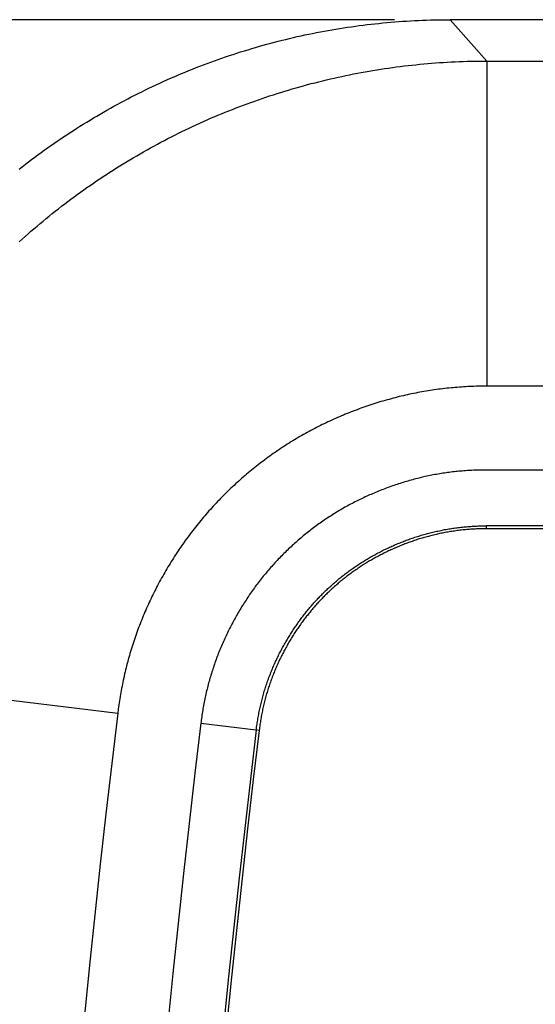
# Model space of a CAD drawing. Units: millimetres. Extents: x 0 to 841, y 0 to 594.
# Drawn here: x 59 to 68, y 233 to 251 of the extents above; entities that cross this region are included whole.
import ezdxf

# ---------------------------------------------------------------- set-up
doc = ezdxf.new("R2010")
doc.units = ezdxf.units.MM
doc.layers.add('LAYER_1', color=179, linetype='Continuous')
doc.layers.add('SLD-0', color=179, linetype='Continuous')

msp = doc.modelspace()

# ---------------------------------------------------------------- linework, layer by layer
at = {"layer": 'LAYER_1'}
msp.add_line((65.632, 250.848), (41.358, 250.848), dxfattribs=at)
at = {"layer": 'SLD-0'}
for p, q in [((66.062, 250.835), (66.134, 250.838)), ((66.134, 250.838), (66.205, 250.84)), ((66.205, 250.84), (66.276, 250.843)), ((66.276, 250.843), (66.347, 250.845)), ((66.347, 250.845), (66.418, 250.846)), ((66.418, 250.846), (66.489, 250.847)), ((66.489, 250.847), (66.561, 250.848)), ((66.561, 250.848), (66.632, 250.848)), ((66.632, 250.848), (67.057, 250.367)), ((152.484, 250.848), (66.632, 250.848)), ((64.443, 250.655), (64.512, 250.667)), ((64.512, 250.667), (64.582, 250.679)), ((64.582, 250.679), (64.651, 250.69)), ((64.651, 250.69), (64.721, 250.701)), ((64.721, 250.701), (64.791, 250.712)), ((64.791, 250.712), (64.861, 250.722)), ((64.861, 250.722), (64.931, 250.732)), ((64.931, 250.732), (65.001, 250.741)), ((65.001, 250.741), (65.072, 250.75)), ((65.072, 250.75), (65.142, 250.759)), ((65.142, 250.759), (65.212, 250.767)), ((65.212, 250.767), (65.283, 250.775)), ((65.283, 250.775), (65.354, 250.782)), ((65.354, 250.782), (65.424, 250.789)), ((65.424, 250.789), (65.495, 250.796)), ((65.495, 250.796), (65.566, 250.802)), ((65.566, 250.802), (65.637, 250.808)), ((65.637, 250.808), (65.707, 250.813)), ((65.707, 250.813), (65.778, 250.819)), ((65.778, 250.819), (65.849, 250.823)), ((65.849, 250.823), (65.92, 250.827)), ((65.92, 250.827), (65.991, 250.831)), ((65.991, 250.831), (66.062, 250.835)), ((63.618, 250.479), (63.686, 250.496)), ((63.686, 250.496), (63.754, 250.512)), ((63.754, 250.512), (63.823, 250.528)), ((63.823, 250.528), (63.891, 250.544)), ((63.891, 250.544), (63.96, 250.559)), ((63.96, 250.559), (64.028, 250.574)), ((64.028, 250.574), (64.097, 250.588)), ((64.097, 250.588), (64.166, 250.602)), ((64.166, 250.602), (64.235, 250.616)), ((64.235, 250.616), (64.304, 250.629)), ((64.304, 250.629), (64.373, 250.642)), ((64.373, 250.642), (64.443, 250.655)), ((62.942, 250.291), (63.009, 250.311)), ((63.009, 250.311), (63.076, 250.332)), ((63.076, 250.332), (63.143, 250.351)), ((63.143, 250.351), (63.211, 250.371)), ((63.211, 250.371), (63.278, 250.39)), ((63.278, 250.39), (63.346, 250.408)), ((63.346, 250.408), (63.414, 250.427)), ((63.414, 250.427), (63.482, 250.445)), ((63.482, 250.445), (63.55, 250.462)), ((63.55, 250.462), (63.618, 250.479)), ((67.057, 250.367), (67.286, 250.108)), ((62.408, 250.113), (62.474, 250.136)), ((62.474, 250.136), (62.541, 250.159)), ((62.541, 250.159), (62.607, 250.182)), ((62.607, 250.182), (62.674, 250.205)), ((62.674, 250.205), (62.741, 250.227)), ((62.741, 250.227), (62.808, 250.249)), ((62.808, 250.249), (62.875, 250.27)), ((62.875, 250.27), (62.942, 250.291)), ((61.947, 249.936), (62.012, 249.963)), ((62.012, 249.963), (62.078, 249.989)), ((62.078, 249.989), (62.144, 250.014)), ((62.144, 250.014), (62.21, 250.039)), ((62.21, 250.039), (62.276, 250.064)), ((62.276, 250.064), (62.342, 250.089)), ((62.342, 250.089), (62.408, 250.113)), ((65.316, 249.95), (65.385, 249.961)), ((65.385, 249.961), (65.455, 249.972)), ((65.455, 249.972), (65.525, 249.982)), ((65.525, 249.982), (65.595, 249.992)), ((65.595, 249.992), (65.665, 250.001)), ((65.665, 250.001), (65.735, 250.01)), ((65.735, 250.01), (65.805, 250.019)), ((65.805, 250.019), (65.876, 250.027)), ((65.876, 250.027), (65.946, 250.035)), ((65.946, 250.035), (66.016, 250.042)), ((66.016, 250.042), (66.086, 250.049)), ((66.086, 250.049), (66.157, 250.056)), ((66.157, 250.056), (66.227, 250.062)), ((66.227, 250.062), (66.298, 250.068)), ((66.298, 250.068), (66.368, 250.074)), ((66.368, 250.074), (66.438, 250.079)), ((66.438, 250.079), (66.509, 250.083)), ((66.509, 250.083), (66.579, 250.088)), ((66.579, 250.088), (66.65, 250.092)), ((66.65, 250.092), (66.721, 250.095)), ((66.721, 250.095), (66.791, 250.098)), ((66.791, 250.098), (66.862, 250.101)), ((66.862, 250.101), (66.932, 250.103)), ((66.932, 250.103), (67.003, 250.105)), ((67.003, 250.105), (67.074, 250.106)), ((67.074, 250.106), (67.144, 250.107)), ((67.144, 250.107), (67.286, 250.108)), ((67.286, 250.108), (67.286, 244.286)), ((67.286, 250.108), (151.83, 250.108)), ((61.555, 249.77), (61.62, 249.799)), ((61.62, 249.799), (61.685, 249.827)), ((61.685, 249.827), (61.75, 249.855)), ((61.75, 249.855), (61.816, 249.883)), ((61.816, 249.883), (61.881, 249.91)), ((61.881, 249.91), (61.947, 249.936)), ((64.415, 249.771), (64.484, 249.787)), ((64.484, 249.787), (64.553, 249.803)), ((64.553, 249.803), (64.621, 249.818)), ((64.621, 249.818), (64.691, 249.833)), ((64.691, 249.833), (64.76, 249.848)), ((64.76, 249.848), (64.829, 249.862)), ((64.829, 249.862), (64.898, 249.876)), ((64.898, 249.876), (64.968, 249.889)), ((64.968, 249.889), (65.037, 249.902)), ((65.037, 249.902), (65.107, 249.915)), ((65.107, 249.915), (65.176, 249.927)), ((65.176, 249.927), (65.246, 249.939)), ((65.246, 249.939), (65.316, 249.95)), ((61.169, 249.591), (61.233, 249.621)), ((61.233, 249.621), (61.297, 249.652)), ((61.297, 249.652), (61.361, 249.682)), ((61.361, 249.682), (61.426, 249.712)), ((61.426, 249.712), (61.49, 249.741)), ((61.49, 249.741), (61.555, 249.77)), ((63.732, 249.588), (63.8, 249.608)), ((63.8, 249.608), (63.868, 249.628)), ((63.868, 249.628), (63.936, 249.647)), ((63.936, 249.647), (64.004, 249.666)), ((64.004, 249.666), (64.072, 249.685)), ((64.072, 249.685), (64.141, 249.703)), ((64.141, 249.703), (64.209, 249.72)), ((64.209, 249.72), (64.277, 249.738)), ((64.277, 249.738), (64.346, 249.754)), ((64.346, 249.754), (64.415, 249.771)), ((60.79, 249.398), (60.853, 249.431)), ((60.853, 249.431), (60.915, 249.464)), ((60.915, 249.464), (60.979, 249.496)), ((60.979, 249.496), (61.042, 249.528)), ((61.042, 249.528), (61.105, 249.559)), ((61.105, 249.559), (61.169, 249.591)), ((63.194, 249.415), (63.261, 249.438)), ((63.261, 249.438), (63.328, 249.461)), ((63.328, 249.461), (63.395, 249.483)), ((63.395, 249.483), (63.462, 249.505)), ((63.462, 249.505), (63.53, 249.526)), ((63.53, 249.526), (63.597, 249.547)), ((63.597, 249.547), (63.665, 249.568)), ((63.665, 249.568), (63.732, 249.588)), ((60.481, 249.229), (60.542, 249.263)), ((60.542, 249.263), (60.604, 249.298)), ((60.604, 249.298), (60.666, 249.332)), ((60.666, 249.332), (60.728, 249.365)), ((60.728, 249.365), (60.79, 249.398)), ((62.73, 249.243), (62.796, 249.269)), ((62.796, 249.269), (62.862, 249.294)), ((62.862, 249.294), (62.928, 249.319)), ((62.928, 249.319), (62.995, 249.344)), ((62.995, 249.344), (63.061, 249.368)), ((63.061, 249.368), (63.128, 249.391)), ((63.128, 249.391), (63.194, 249.415)), ((60.177, 249.051), (60.237, 249.088)), ((60.237, 249.088), (60.298, 249.123)), ((60.298, 249.123), (60.359, 249.159)), ((60.359, 249.159), (60.419, 249.194)), ((60.419, 249.194), (60.481, 249.229)), ((62.274, 249.053), (62.338, 249.082)), ((62.338, 249.082), (62.403, 249.109)), ((62.403, 249.109), (62.468, 249.137)), ((62.468, 249.137), (62.534, 249.164)), ((62.534, 249.164), (62.599, 249.191)), ((62.599, 249.191), (62.665, 249.217)), ((62.665, 249.217), (62.73, 249.243)), ((59.879, 248.866), (59.938, 248.903)), ((59.938, 248.903), (59.997, 248.941)), ((59.997, 248.941), (60.057, 248.978)), ((60.057, 248.978), (60.117, 249.015)), ((60.117, 249.015), (60.177, 249.051)), ((61.888, 248.876), (61.952, 248.907)), ((61.952, 248.907), (62.016, 248.937)), ((62.016, 248.937), (62.08, 248.966)), ((62.08, 248.966), (62.145, 248.996)), ((62.145, 248.996), (62.209, 249.025)), ((62.209, 249.025), (62.274, 249.053)), ((59.644, 248.711), (59.703, 248.75)), ((59.703, 248.75), (59.761, 248.789)), ((59.761, 248.789), (59.82, 248.827)), ((59.82, 248.827), (59.879, 248.866)), ((61.572, 248.719), (61.635, 248.751)), ((61.635, 248.751), (61.698, 248.783)), ((61.698, 248.783), (61.761, 248.814)), ((61.761, 248.814), (61.825, 248.845)), ((61.825, 248.845), (61.888, 248.876)), ((59.356, 248.511), (59.413, 248.551)), ((59.413, 248.551), (59.471, 248.592)), ((59.471, 248.592), (59.528, 248.632)), ((59.528, 248.632), (59.586, 248.672)), ((59.586, 248.672), (59.644, 248.711)), ((61.199, 248.518), (61.26, 248.552)), ((61.26, 248.552), (61.322, 248.586)), ((61.322, 248.586), (61.384, 248.62)), ((61.384, 248.62), (61.447, 248.653)), ((61.447, 248.653), (61.509, 248.686)), ((61.509, 248.686), (61.572, 248.719)), ((59.13, 248.345), (59.186, 248.387)), ((59.186, 248.387), (59.243, 248.428)), ((59.243, 248.428), (59.299, 248.47)), ((59.299, 248.47), (59.356, 248.511)), ((60.893, 248.341), (60.953, 248.377)), ((60.953, 248.377), (61.014, 248.413)), ((61.014, 248.413), (61.076, 248.448)), ((61.076, 248.448), (61.137, 248.483)), ((61.137, 248.483), (61.199, 248.518)), ((58.907, 248.173), (58.962, 248.216)), ((58.962, 248.216), (59.018, 248.259)), ((59.018, 248.259), (59.074, 248.302)), ((59.074, 248.302), (59.13, 248.345)), ((60.592, 248.156), (60.652, 248.194)), ((60.652, 248.194), (60.712, 248.231)), ((60.712, 248.231), (60.772, 248.268)), ((60.772, 248.268), (60.832, 248.305)), ((60.832, 248.305), (60.893, 248.341)), ((60.355, 248.001), (60.414, 248.04)), ((60.414, 248.04), (60.473, 248.079)), ((60.473, 248.079), (60.532, 248.118)), ((60.532, 248.118), (60.592, 248.156)), ((60.064, 247.801), (60.122, 247.842)), ((60.122, 247.842), (60.18, 247.882)), ((60.18, 247.882), (60.238, 247.922)), ((60.238, 247.922), (60.296, 247.962)), ((60.296, 247.962), (60.355, 248.001)), ((59.835, 247.635), (59.892, 247.677)), ((59.892, 247.677), (59.949, 247.718)), ((59.949, 247.718), (60.007, 247.76)), ((60.007, 247.76), (60.064, 247.801)), ((59.611, 247.463), (59.666, 247.507)), ((59.666, 247.507), (59.723, 247.55)), ((59.723, 247.55), (59.779, 247.592)), ((59.779, 247.592), (59.835, 247.635)), ((59.39, 247.287), (59.445, 247.331)), ((59.445, 247.331), (59.5, 247.376)), ((59.5, 247.376), (59.555, 247.42)), ((59.555, 247.42), (59.611, 247.463)), ((59.173, 247.105), (59.227, 247.151)), ((59.227, 247.151), (59.281, 247.197)), ((59.281, 247.197), (59.335, 247.242)), ((59.335, 247.242), (59.39, 247.287)), ((58.96, 246.919), (59.013, 246.966)), ((59.013, 246.966), (59.066, 247.013)), ((59.066, 247.013), (59.119, 247.059)), ((59.119, 247.059), (59.173, 247.105)), ((58.908, 246.872), (58.96, 246.919)), ((65.901, 244.141), (65.864, 244.133)), ((65.938, 244.149), (65.901, 244.141)), ((65.975, 244.157), (65.938, 244.149)), ((66.012, 244.164), (65.975, 244.157)), ((66.049, 244.171), (66.012, 244.164)), ((66.086, 244.178), (66.049, 244.171)), ((66.123, 244.185), (66.086, 244.178)), ((66.16, 244.191), (66.123, 244.185)), ((66.197, 244.198), (66.16, 244.191)), ((66.235, 244.204), (66.197, 244.198)), ((66.272, 244.21), (66.235, 244.204)), ((66.309, 244.215), (66.272, 244.21)), ((66.346, 244.221), (66.309, 244.215)), ((66.384, 244.226), (66.346, 244.221)), ((66.421, 244.231), (66.384, 244.226)), ((66.458, 244.236), (66.421, 244.231)), ((66.496, 244.24), (66.458, 244.236)), ((66.533, 244.245), (66.496, 244.24)), ((66.571, 244.249), (66.533, 244.245)), ((66.608, 244.253), (66.571, 244.249)), ((66.646, 244.257), (66.608, 244.253)), ((66.683, 244.26), (66.646, 244.257)), ((66.721, 244.263), (66.683, 244.26)), ((66.758, 244.266), (66.721, 244.263)), ((66.796, 244.269), (66.758, 244.266)), ((66.834, 244.272), (66.796, 244.269)), ((66.871, 244.274), (66.834, 244.272)), ((66.909, 244.277), (66.871, 244.274)), ((66.947, 244.279), (66.909, 244.277)), ((66.984, 244.28), (66.947, 244.279)), ((67.022, 244.282), (66.984, 244.28)), ((67.06, 244.283), (67.022, 244.282)), ((67.097, 244.284), (67.06, 244.283)), ((67.135, 244.285), (67.097, 244.284)), ((67.21, 244.286), (67.135, 244.285)), ((67.286, 244.286), (67.21, 244.286)), ((151.83, 244.286), (67.286, 244.286)), ((65.246, 243.965), (65.21, 243.953)), ((65.282, 243.976), (65.246, 243.965)), ((65.318, 243.988), (65.282, 243.976)), ((65.354, 243.999), (65.318, 243.988)), ((65.39, 244.01), (65.354, 243.999)), ((65.426, 244.021), (65.39, 244.01)), ((65.463, 244.031), (65.426, 244.021)), ((65.499, 244.041), (65.463, 244.031)), ((65.535, 244.051), (65.499, 244.041)), ((65.572, 244.061), (65.535, 244.051)), ((65.608, 244.071), (65.572, 244.061)), ((65.644, 244.081), (65.608, 244.071)), ((65.681, 244.09), (65.644, 244.081)), ((65.718, 244.099), (65.681, 244.09)), ((65.754, 244.108), (65.718, 244.099)), ((65.791, 244.116), (65.754, 244.108)), ((65.828, 244.125), (65.791, 244.116)), ((65.864, 244.133), (65.828, 244.125)), ((64.786, 243.798), (64.751, 243.783)), ((64.821, 243.812), (64.786, 243.798)), ((64.856, 243.825), (64.821, 243.812)), ((64.891, 243.839), (64.856, 243.825)), ((64.926, 243.853), (64.891, 243.839)), ((64.962, 243.866), (64.926, 243.853)), ((64.997, 243.879), (64.962, 243.866)), ((65.032, 243.892), (64.997, 243.879)), ((65.068, 243.904), (65.032, 243.892)), ((65.103, 243.917), (65.068, 243.904)), ((65.139, 243.929), (65.103, 243.917)), ((65.175, 243.941), (65.139, 243.929)), ((65.21, 243.953), (65.175, 243.941)), ((64.372, 243.614), (64.338, 243.598)), ((64.406, 243.63), (64.372, 243.614)), ((64.44, 243.647), (64.406, 243.63)), ((64.474, 243.663), (64.44, 243.647)), ((64.509, 243.678), (64.474, 243.663)), ((64.543, 243.694), (64.509, 243.678)), ((64.577, 243.709), (64.543, 243.694)), ((64.612, 243.724), (64.577, 243.709)), ((64.647, 243.739), (64.612, 243.724)), ((64.681, 243.754), (64.647, 243.739)), ((64.716, 243.769), (64.681, 243.754)), ((64.751, 243.783), (64.716, 243.769)), ((64.037, 243.44), (64.004, 243.422)), ((64.07, 243.459), (64.037, 243.44)), ((64.103, 243.477), (64.07, 243.459)), ((64.136, 243.494), (64.103, 243.477)), ((64.17, 243.512), (64.136, 243.494)), ((64.203, 243.53), (64.17, 243.512)), ((64.237, 243.547), (64.203, 243.53)), ((64.27, 243.564), (64.237, 243.547)), ((64.304, 243.581), (64.27, 243.564)), ((64.338, 243.598), (64.304, 243.581)), ((63.744, 243.268), (63.712, 243.248)), ((63.776, 243.288), (63.744, 243.268)), ((63.808, 243.307), (63.776, 243.288)), ((63.841, 243.327), (63.808, 243.307)), ((63.873, 243.346), (63.841, 243.327)), ((63.906, 243.365), (63.873, 243.346)), ((63.938, 243.384), (63.906, 243.365)), ((63.971, 243.403), (63.938, 243.384)), ((64.004, 243.422), (63.971, 243.403)), ((63.492, 243.102), (63.461, 243.08)), ((63.523, 243.123), (63.492, 243.102)), ((63.554, 243.144), (63.523, 243.123)), ((63.586, 243.165), (63.554, 243.144)), ((63.617, 243.186), (63.586, 243.165)), ((63.649, 243.207), (63.617, 243.186)), ((63.68, 243.227), (63.649, 243.207)), ((63.712, 243.248), (63.68, 243.227)), ((63.248, 242.924), (63.218, 242.901)), ((63.278, 242.947), (63.248, 242.924)), ((63.308, 242.97), (63.278, 242.947)), ((63.338, 242.992), (63.308, 242.97)), ((63.369, 243.014), (63.338, 242.992)), ((63.399, 243.036), (63.369, 243.014)), ((63.43, 243.058), (63.399, 243.036)), ((63.461, 243.08), (63.43, 243.058)), ((63.012, 242.736), (62.983, 242.711)), ((63.041, 242.76), (63.012, 242.736)), ((63.07, 242.784), (63.041, 242.76)), ((63.099, 242.808), (63.07, 242.784)), ((63.129, 242.831), (63.099, 242.808)), ((63.158, 242.855), (63.129, 242.831)), ((63.188, 242.878), (63.158, 242.855)), ((63.218, 242.901), (63.188, 242.878)), ((66.528, 242.731), (66.499, 242.727)), ((66.556, 242.736), (66.528, 242.731)), ((66.585, 242.74), (66.556, 242.736)), ((66.614, 242.743), (66.585, 242.74)), ((66.643, 242.747), (66.614, 242.743)), ((66.672, 242.751), (66.643, 242.747)), ((66.701, 242.754), (66.672, 242.751)), ((66.729, 242.757), (66.701, 242.754)), ((66.758, 242.76), (66.729, 242.757)), ((66.787, 242.763), (66.758, 242.76)), ((66.816, 242.766), (66.787, 242.763)), ((66.845, 242.768), (66.816, 242.766)), ((66.874, 242.771), (66.845, 242.768)), ((66.903, 242.773), (66.874, 242.771)), ((66.933, 242.775), (66.903, 242.773)), ((66.962, 242.777), (66.933, 242.775)), ((66.991, 242.779), (66.962, 242.777)), ((67.02, 242.78), (66.991, 242.779)), ((67.049, 242.781), (67.02, 242.78)), ((67.078, 242.783), (67.049, 242.781)), ((67.108, 242.784), (67.078, 242.783)), ((67.137, 242.785), (67.108, 242.784)), ((67.166, 242.785), (67.137, 242.785)), ((67.196, 242.786), (67.166, 242.785)), ((67.225, 242.786), (67.196, 242.786)), ((67.255, 242.786), (67.225, 242.786)), ((67.284, 242.786), (67.255, 242.786)), ((151.832, 242.786), (67.284, 242.786)), ((62.813, 242.562), (62.785, 242.537)), ((62.841, 242.588), (62.813, 242.562)), ((62.869, 242.613), (62.841, 242.588)), ((62.897, 242.638), (62.869, 242.613)), ((62.926, 242.662), (62.897, 242.638)), ((62.954, 242.687), (62.926, 242.662)), ((62.983, 242.711), (62.954, 242.687)), ((65.762, 242.555), (65.734, 242.546)), ((65.79, 242.564), (65.762, 242.555)), ((65.818, 242.572), (65.79, 242.564)), ((65.846, 242.58), (65.818, 242.572)), ((65.874, 242.589), (65.846, 242.58)), ((65.902, 242.597), (65.874, 242.589)), ((65.93, 242.604), (65.902, 242.597)), ((65.959, 242.612), (65.93, 242.604)), ((65.987, 242.62), (65.959, 242.612)), ((66.015, 242.627), (65.987, 242.62)), ((66.043, 242.634), (66.015, 242.627)), ((66.072, 242.641), (66.043, 242.634)), ((66.1, 242.648), (66.072, 242.641)), ((66.128, 242.655), (66.1, 242.648)), ((66.157, 242.661), (66.128, 242.655)), ((66.185, 242.668), (66.157, 242.661)), ((66.213, 242.674), (66.185, 242.668)), ((66.242, 242.68), (66.213, 242.674)), ((66.27, 242.686), (66.242, 242.68)), ((66.299, 242.692), (66.27, 242.686)), ((66.327, 242.697), (66.299, 242.692)), ((66.356, 242.703), (66.327, 242.697)), ((66.384, 242.708), (66.356, 242.703)), ((66.413, 242.713), (66.384, 242.708)), ((66.442, 242.718), (66.413, 242.713)), ((66.47, 242.722), (66.442, 242.718)), ((66.499, 242.727), (66.47, 242.722)), ((62.62, 242.381), (62.593, 242.355)), ((62.647, 242.407), (62.62, 242.381)), ((62.675, 242.434), (62.647, 242.407)), ((62.702, 242.46), (62.675, 242.434)), ((62.729, 242.486), (62.702, 242.46)), ((62.757, 242.511), (62.729, 242.486)), ((62.785, 242.537), (62.757, 242.511)), ((65.294, 242.385), (65.267, 242.373)), ((65.321, 242.396), (65.294, 242.385)), ((65.348, 242.407), (65.321, 242.396)), ((65.375, 242.418), (65.348, 242.407)), ((65.403, 242.429), (65.375, 242.418)), ((65.43, 242.439), (65.403, 242.429)), ((65.457, 242.45), (65.43, 242.439)), ((65.485, 242.46), (65.457, 242.45)), ((65.512, 242.47), (65.485, 242.46)), ((65.54, 242.48), (65.512, 242.47)), ((65.568, 242.49), (65.54, 242.48)), ((65.595, 242.5), (65.568, 242.49)), ((65.623, 242.509), (65.595, 242.5)), ((65.651, 242.519), (65.623, 242.509)), ((65.678, 242.528), (65.651, 242.519)), ((65.706, 242.537), (65.678, 242.528)), ((65.734, 242.546), (65.706, 242.537)), ((62.461, 242.22), (62.435, 242.192)), ((62.488, 242.247), (62.461, 242.22)), ((62.514, 242.274), (62.488, 242.247)), ((62.54, 242.301), (62.514, 242.274)), ((62.567, 242.328), (62.54, 242.301)), ((62.593, 242.355), (62.567, 242.328)), ((64.898, 242.2), (64.872, 242.187)), ((64.924, 242.214), (64.898, 242.2)), ((64.95, 242.227), (64.924, 242.214)), ((64.976, 242.24), (64.95, 242.227)), ((65.002, 242.253), (64.976, 242.24)), ((65.028, 242.265), (65.002, 242.253)), ((65.054, 242.278), (65.028, 242.265)), ((65.081, 242.29), (65.054, 242.278)), ((65.107, 242.303), (65.081, 242.29)), ((65.134, 242.315), (65.107, 242.303)), ((65.16, 242.327), (65.134, 242.315)), ((65.187, 242.339), (65.16, 242.327)), ((65.214, 242.35), (65.187, 242.339)), ((65.24, 242.362), (65.214, 242.35)), ((65.267, 242.373), (65.24, 242.362)), ((62.283, 242.025), (62.258, 241.996)), ((62.308, 242.053), (62.283, 242.025)), ((62.333, 242.081), (62.308, 242.053)), ((62.359, 242.109), (62.333, 242.081)), ((62.384, 242.137), (62.359, 242.109)), ((62.41, 242.165), (62.384, 242.137)), ((62.435, 242.192), (62.41, 242.165)), ((64.594, 242.03), (64.569, 242.014)), ((64.619, 242.045), (64.594, 242.03)), ((64.644, 242.06), (64.619, 242.045)), ((64.669, 242.074), (64.644, 242.06)), ((64.694, 242.089), (64.669, 242.074)), ((64.719, 242.103), (64.694, 242.089)), ((64.745, 242.118), (64.719, 242.103)), ((64.77, 242.132), (64.745, 242.118)), ((64.796, 242.146), (64.77, 242.132)), ((64.821, 242.16), (64.796, 242.146)), ((64.847, 242.173), (64.821, 242.16)), ((64.872, 242.187), (64.847, 242.173)), ((62.137, 241.852), (62.113, 241.823)), ((62.161, 241.881), (62.137, 241.852)), ((62.185, 241.91), (62.161, 241.881)), ((62.209, 241.939), (62.185, 241.91)), ((62.234, 241.968), (62.209, 241.939)), ((62.258, 241.996), (62.234, 241.968)), ((64.325, 241.854), (64.301, 241.837)), ((64.349, 241.871), (64.325, 241.854)), ((64.374, 241.887), (64.349, 241.871)), ((64.398, 241.904), (64.374, 241.887)), ((64.422, 241.92), (64.398, 241.904)), ((64.446, 241.936), (64.422, 241.92)), ((64.471, 241.952), (64.446, 241.936)), ((64.495, 241.968), (64.471, 241.952)), ((64.52, 241.984), (64.495, 241.968)), ((64.545, 241.999), (64.52, 241.984)), ((64.569, 242.014), (64.545, 241.999)), ((61.996, 241.675), (61.973, 241.644)), ((62.019, 241.705), (61.996, 241.675)), ((62.042, 241.734), (62.019, 241.705)), ((62.066, 241.764), (62.042, 241.734)), ((62.089, 241.794), (62.066, 241.764)), ((62.113, 241.823), (62.089, 241.794)), ((64.09, 241.679), (64.067, 241.661)), ((64.113, 241.697), (64.09, 241.679)), ((64.136, 241.715), (64.113, 241.697)), ((64.16, 241.733), (64.136, 241.715)), ((64.183, 241.751), (64.16, 241.733)), ((64.207, 241.768), (64.183, 241.751)), ((64.23, 241.786), (64.207, 241.768)), ((64.254, 241.803), (64.23, 241.786)), ((64.278, 241.82), (64.254, 241.803)), ((64.301, 241.837), (64.278, 241.82)), ((66.295, 241.667), (66.319, 241.673)), ((66.319, 241.673), (66.342, 241.678)), ((66.342, 241.678), (66.365, 241.684)), ((66.365, 241.684), (66.389, 241.689)), ((66.389, 241.689), (66.412, 241.694)), ((66.412, 241.694), (66.436, 241.699)), ((66.436, 241.699), (66.46, 241.704)), ((66.46, 241.704), (66.484, 241.709)), ((66.484, 241.709), (66.508, 241.714)), ((66.508, 241.714), (66.531, 241.718)), ((66.531, 241.718), (66.555, 241.722)), ((66.565, 241.671), (66.541, 241.667)), ((66.555, 241.722), (66.58, 241.727)), ((66.589, 241.675), (66.565, 241.671)), ((66.58, 241.727), (66.604, 241.731)), ((66.612, 241.679), (66.589, 241.675)), ((66.604, 241.731), (66.628, 241.735)), ((66.636, 241.683), (66.612, 241.679)), ((66.628, 241.735), (66.652, 241.739)), ((66.66, 241.687), (66.636, 241.683)), ((66.652, 241.739), (66.677, 241.742)), ((66.684, 241.691), (66.66, 241.687)), ((66.677, 241.742), (66.701, 241.746)), ((66.708, 241.694), (66.684, 241.691)), ((66.701, 241.746), (66.726, 241.749)), ((66.733, 241.697), (66.708, 241.694)), ((66.726, 241.749), (66.75, 241.753)), ((66.757, 241.701), (66.733, 241.697)), ((66.75, 241.753), (66.775, 241.756)), ((66.781, 241.704), (66.757, 241.701)), ((66.775, 241.756), (66.799, 241.759)), ((66.806, 241.707), (66.781, 241.704)), ((66.799, 241.759), (66.824, 241.762)), ((66.83, 241.71), (66.806, 241.707)), ((66.824, 241.762), (66.849, 241.764)), ((66.855, 241.712), (66.83, 241.71)), ((66.849, 241.764), (66.874, 241.767)), ((66.879, 241.715), (66.855, 241.712)), ((66.874, 241.767), (66.899, 241.769)), ((66.904, 241.717), (66.879, 241.715)), ((66.899, 241.769), (66.924, 241.771)), ((66.929, 241.719), (66.904, 241.717)), ((66.924, 241.771), (66.949, 241.774)), ((66.954, 241.721), (66.929, 241.719)), ((66.949, 241.774), (66.975, 241.776)), ((66.978, 241.723), (66.954, 241.721)), ((66.975, 241.776), (67, 241.777)), ((67.003, 241.725), (66.978, 241.723)), ((67, 241.777), (67.025, 241.779)), ((67.028, 241.727), (67.003, 241.725)), ((67.025, 241.779), (67.051, 241.78)), ((67.054, 241.728), (67.028, 241.727)), ((67.051, 241.78), (67.076, 241.782)), ((67.079, 241.729), (67.054, 241.728)), ((67.076, 241.782), (67.102, 241.783)), ((67.104, 241.731), (67.079, 241.729)), ((67.102, 241.783), (67.127, 241.784)), ((67.129, 241.732), (67.104, 241.731)), ((67.127, 241.784), (67.153, 241.785)), ((67.155, 241.733), (67.129, 241.732)), ((67.153, 241.785), (67.179, 241.786)), ((67.18, 241.733), (67.155, 241.733)), ((67.179, 241.786), (67.205, 241.786)), ((67.206, 241.734), (67.18, 241.733)), ((67.205, 241.786), (67.231, 241.787)), ((67.231, 241.734), (67.206, 241.734)), ((67.231, 241.787), (67.257, 241.787)), ((67.257, 241.734), (67.231, 241.734)), ((67.257, 241.787), (67.283, 241.787)), ((67.283, 241.735), (67.257, 241.734)), ((151.833, 241.788), (67.283, 241.787)), ((67.283, 241.735), (67.283, 241.787)), ((69.906, 241.734), (67.283, 241.735)), ((61.884, 241.523), (61.862, 241.492)), ((61.906, 241.553), (61.884, 241.523)), ((61.928, 241.584), (61.906, 241.553)), ((61.951, 241.614), (61.928, 241.584)), ((61.973, 241.644), (61.951, 241.614)), ((63.887, 241.511), (63.865, 241.491)), ((63.909, 241.53), (63.887, 241.511)), ((63.932, 241.549), (63.909, 241.53)), ((63.954, 241.568), (63.932, 241.549)), ((63.976, 241.587), (63.954, 241.568)), ((63.999, 241.606), (63.976, 241.587)), ((64.022, 241.624), (63.999, 241.606)), ((64.044, 241.643), (64.022, 241.624)), ((64.067, 241.661), (64.044, 241.643)), ((65.757, 241.494), (65.779, 241.502)), ((65.779, 241.502), (65.8, 241.511)), ((65.8, 241.511), (65.822, 241.519)), ((65.822, 241.519), (65.844, 241.527)), ((65.844, 241.527), (65.866, 241.535)), ((65.866, 241.535), (65.888, 241.543)), ((65.888, 241.543), (65.91, 241.551)), ((65.927, 241.502), (65.905, 241.494)), ((65.91, 241.551), (65.932, 241.559)), ((65.949, 241.509), (65.927, 241.502)), ((65.932, 241.559), (65.954, 241.566)), ((65.971, 241.517), (65.949, 241.509)), ((65.954, 241.566), (65.976, 241.574)), ((65.993, 241.524), (65.971, 241.517)), ((65.976, 241.574), (65.999, 241.581)), ((66.015, 241.532), (65.993, 241.524)), ((65.999, 241.581), (66.021, 241.589)), ((66.037, 241.539), (66.015, 241.532)), ((66.021, 241.589), (66.044, 241.596)), ((66.059, 241.546), (66.037, 241.539)), ((66.044, 241.596), (66.066, 241.603)), ((66.082, 241.553), (66.059, 241.546)), ((66.066, 241.603), (66.089, 241.61)), ((66.104, 241.56), (66.082, 241.553)), ((66.089, 241.61), (66.111, 241.617)), ((66.126, 241.566), (66.104, 241.56)), ((66.111, 241.617), (66.134, 241.623)), ((66.149, 241.573), (66.126, 241.566)), ((66.134, 241.623), (66.157, 241.63)), ((66.171, 241.58), (66.149, 241.573)), ((66.157, 241.63), (66.18, 241.636)), ((66.194, 241.586), (66.171, 241.58)), ((66.18, 241.636), (66.203, 241.643)), ((66.217, 241.592), (66.194, 241.586)), ((66.203, 241.643), (66.226, 241.649)), ((66.239, 241.598), (66.217, 241.592)), ((66.226, 241.649), (66.249, 241.655)), ((66.262, 241.604), (66.239, 241.598)), ((66.249, 241.655), (66.272, 241.661)), ((66.285, 241.61), (66.262, 241.604)), ((66.272, 241.661), (66.295, 241.667)), ((66.308, 241.616), (66.285, 241.61)), ((66.331, 241.622), (66.308, 241.616)), ((66.354, 241.627), (66.331, 241.622)), ((66.377, 241.632), (66.354, 241.627)), ((66.4, 241.638), (66.377, 241.632)), ((66.424, 241.643), (66.4, 241.638)), ((66.447, 241.648), (66.424, 241.643)), ((66.47, 241.653), (66.447, 241.648)), ((66.494, 241.657), (66.47, 241.653)), ((66.517, 241.662), (66.494, 241.657)), ((66.541, 241.667), (66.517, 241.662)), ((61.755, 241.337), (61.734, 241.305)), ((61.776, 241.368), (61.755, 241.337)), ((61.797, 241.399), (61.776, 241.368)), ((61.819, 241.43), (61.797, 241.399)), ((61.84, 241.461), (61.819, 241.43)), ((61.862, 241.492), (61.84, 241.461)), ((63.694, 241.333), (63.673, 241.312)), ((63.715, 241.353), (63.694, 241.333)), ((63.736, 241.373), (63.715, 241.353)), ((63.757, 241.393), (63.736, 241.373)), ((63.779, 241.413), (63.757, 241.393)), ((63.8, 241.433), (63.779, 241.413)), ((63.822, 241.452), (63.8, 241.433)), ((63.843, 241.472), (63.822, 241.452)), ((63.865, 241.491), (63.843, 241.472)), ((65.359, 241.312), (65.379, 241.323)), ((65.379, 241.323), (65.4, 241.333)), ((65.4, 241.333), (65.42, 241.343)), ((65.42, 241.343), (65.441, 241.354)), ((65.441, 241.354), (65.461, 241.364)), ((65.461, 241.364), (65.482, 241.374)), ((65.482, 241.374), (65.503, 241.383)), ((65.505, 241.326), (65.484, 241.317)), ((65.503, 241.383), (65.523, 241.393)), ((65.525, 241.336), (65.505, 241.326)), ((65.523, 241.393), (65.544, 241.403)), ((65.546, 241.346), (65.525, 241.336)), ((65.544, 241.403), (65.565, 241.412)), ((65.566, 241.355), (65.546, 241.346)), ((65.565, 241.412), (65.586, 241.422)), ((65.587, 241.365), (65.566, 241.355)), ((65.586, 241.422), (65.607, 241.431)), ((65.608, 241.374), (65.587, 241.365)), ((65.607, 241.431), (65.629, 241.44)), ((65.628, 241.383), (65.608, 241.374)), ((65.649, 241.392), (65.628, 241.383)), ((65.629, 241.44), (65.65, 241.45)), ((65.67, 241.401), (65.649, 241.392)), ((65.65, 241.45), (65.671, 241.459)), ((65.691, 241.41), (65.67, 241.401)), ((65.671, 241.459), (65.692, 241.468)), ((65.712, 241.419), (65.691, 241.41)), ((65.692, 241.468), (65.714, 241.476)), ((65.734, 241.428), (65.712, 241.419)), ((65.714, 241.476), (65.735, 241.485)), ((65.755, 241.437), (65.734, 241.428)), ((65.735, 241.485), (65.757, 241.494)), ((65.776, 241.445), (65.755, 241.437)), ((65.798, 241.453), (65.776, 241.445)), ((65.819, 241.462), (65.798, 241.453)), ((65.841, 241.47), (65.819, 241.462)), ((65.862, 241.478), (65.841, 241.47)), ((65.884, 241.486), (65.862, 241.478)), ((65.905, 241.494), (65.884, 241.486)), ((61.632, 241.146), (61.612, 241.114)), ((61.652, 241.178), (61.632, 241.146)), ((61.672, 241.21), (61.652, 241.178)), ((61.693, 241.242), (61.672, 241.21)), ((61.713, 241.274), (61.693, 241.242)), ((61.734, 241.305), (61.713, 241.274)), ((63.511, 241.146), (63.491, 241.125)), ((63.53, 241.167), (63.511, 241.146)), ((63.55, 241.188), (63.53, 241.167)), ((63.571, 241.209), (63.55, 241.188)), ((63.591, 241.23), (63.571, 241.209)), ((63.611, 241.251), (63.591, 241.23)), ((63.632, 241.271), (63.611, 241.251)), ((63.652, 241.292), (63.632, 241.271)), ((63.673, 241.312), (63.652, 241.292)), ((65.044, 241.131), (65.063, 241.143)), ((65.063, 241.143), (65.082, 241.155)), ((65.082, 241.155), (65.102, 241.167)), ((65.102, 241.167), (65.121, 241.179)), ((65.121, 241.179), (65.141, 241.191)), ((65.141, 241.191), (65.16, 241.202)), ((65.167, 241.146), (65.148, 241.134)), ((65.16, 241.202), (65.18, 241.214)), ((65.187, 241.157), (65.167, 241.146)), ((65.18, 241.214), (65.199, 241.225)), ((65.206, 241.168), (65.187, 241.157)), ((65.199, 241.225), (65.219, 241.236)), ((65.225, 241.18), (65.206, 241.168)), ((65.219, 241.236), (65.239, 241.247)), ((65.245, 241.191), (65.225, 241.18)), ((65.239, 241.247), (65.259, 241.258)), ((65.264, 241.202), (65.245, 241.191)), ((65.259, 241.258), (65.279, 241.269)), ((65.284, 241.213), (65.264, 241.202)), ((65.279, 241.269), (65.299, 241.28)), ((65.304, 241.223), (65.284, 241.213)), ((65.299, 241.28), (65.319, 241.291)), ((65.323, 241.234), (65.304, 241.223)), ((65.319, 241.291), (65.339, 241.302)), ((65.343, 241.245), (65.323, 241.234)), ((65.339, 241.302), (65.359, 241.312)), ((65.363, 241.255), (65.343, 241.245)), ((65.383, 241.266), (65.363, 241.255)), ((65.403, 241.276), (65.383, 241.266)), ((65.423, 241.286), (65.403, 241.276)), ((65.444, 241.297), (65.423, 241.286)), ((65.464, 241.307), (65.444, 241.297)), ((65.484, 241.317), (65.464, 241.307)), ((61.535, 240.985), (61.516, 240.952)), ((61.554, 241.017), (61.535, 240.985)), ((61.573, 241.05), (61.554, 241.017)), ((61.593, 241.082), (61.573, 241.05)), ((61.612, 241.114), (61.593, 241.082)), ((63.356, 240.972), (63.337, 240.95)), ((63.375, 240.994), (63.356, 240.972)), ((63.394, 241.016), (63.375, 240.994)), ((63.413, 241.038), (63.394, 241.016)), ((63.432, 241.06), (63.413, 241.038)), ((63.452, 241.082), (63.432, 241.06)), ((63.471, 241.103), (63.452, 241.082)), ((63.491, 241.125), (63.471, 241.103)), ((64.785, 240.952), (64.803, 240.965)), ((64.803, 240.965), (64.821, 240.979)), ((64.821, 240.979), (64.839, 240.992)), ((64.839, 240.992), (64.857, 241.005)), ((64.857, 241.005), (64.876, 241.018)), ((64.876, 241.018), (64.894, 241.031)), ((64.906, 240.975), (64.888, 240.963)), ((64.894, 241.031), (64.913, 241.044)), ((64.924, 240.988), (64.906, 240.975)), ((64.913, 241.044), (64.931, 241.057)), ((64.942, 241.001), (64.924, 240.988)), ((64.931, 241.057), (64.95, 241.069)), ((64.961, 241.013), (64.942, 241.001)), ((64.95, 241.069), (64.968, 241.082)), ((64.979, 241.026), (64.961, 241.013)), ((64.968, 241.082), (64.987, 241.094)), ((64.998, 241.038), (64.979, 241.026)), ((64.987, 241.094), (65.006, 241.107)), ((65.016, 241.051), (64.998, 241.038)), ((65.006, 241.107), (65.025, 241.119)), ((65.035, 241.063), (65.016, 241.051)), ((65.025, 241.119), (65.044, 241.131)), ((65.053, 241.075), (65.035, 241.063)), ((65.072, 241.087), (65.053, 241.075)), ((65.091, 241.099), (65.072, 241.087)), ((65.11, 241.111), (65.091, 241.099)), ((65.129, 241.122), (65.11, 241.111)), ((65.148, 241.134), (65.129, 241.122)), ((61.442, 240.82), (61.424, 240.787)), ((61.46, 240.853), (61.442, 240.82)), ((61.479, 240.886), (61.46, 240.853)), ((61.497, 240.919), (61.479, 240.886)), ((61.516, 240.952), (61.497, 240.919)), ((63.209, 240.792), (63.192, 240.769)), ((63.227, 240.815), (63.209, 240.792)), ((63.245, 240.838), (63.227, 240.815)), ((63.263, 240.86), (63.245, 240.838)), ((63.282, 240.883), (63.263, 240.86)), ((63.3, 240.905), (63.282, 240.883)), ((63.319, 240.928), (63.3, 240.905)), ((63.337, 240.95), (63.319, 240.928)), ((64.574, 240.784), (64.591, 240.798)), ((64.591, 240.798), (64.609, 240.813)), ((64.609, 240.813), (64.626, 240.827)), ((64.626, 240.827), (64.643, 240.841)), ((64.643, 240.841), (64.661, 240.855)), ((64.676, 240.801), (64.659, 240.787)), ((64.661, 240.855), (64.678, 240.87)), ((64.694, 240.815), (64.676, 240.801)), ((64.678, 240.87), (64.696, 240.884)), ((64.711, 240.829), (64.694, 240.815)), ((64.696, 240.884), (64.713, 240.897)), ((64.728, 240.842), (64.711, 240.829)), ((64.713, 240.897), (64.731, 240.911)), ((64.746, 240.856), (64.728, 240.842)), ((64.731, 240.911), (64.749, 240.925)), ((64.763, 240.87), (64.746, 240.856)), ((64.749, 240.925), (64.767, 240.939)), ((64.781, 240.883), (64.763, 240.87)), ((64.767, 240.939), (64.785, 240.952)), ((64.798, 240.897), (64.781, 240.883)), ((64.816, 240.91), (64.798, 240.897)), ((64.834, 240.923), (64.816, 240.91)), ((64.852, 240.936), (64.834, 240.923)), ((64.87, 240.95), (64.852, 240.936)), ((64.888, 240.963), (64.87, 240.95)), ((61.337, 240.62), (61.32, 240.586)), ((61.354, 240.654), (61.337, 240.62)), ((61.371, 240.687), (61.354, 240.654)), ((61.389, 240.721), (61.371, 240.687)), ((61.406, 240.754), (61.389, 240.721)), ((61.424, 240.787), (61.406, 240.754)), ((63.088, 240.627), (63.071, 240.604)), ((63.105, 240.651), (63.088, 240.627)), ((63.122, 240.675), (63.105, 240.651)), ((63.139, 240.699), (63.122, 240.675)), ((63.156, 240.722), (63.139, 240.699)), ((63.174, 240.745), (63.156, 240.722)), ((63.192, 240.769), (63.174, 240.745)), ((64.376, 240.602), (64.392, 240.617)), ((64.392, 240.617), (64.408, 240.633)), ((64.408, 240.633), (64.424, 240.648)), ((64.424, 240.648), (64.441, 240.664)), ((64.441, 240.664), (64.457, 240.679)), ((64.457, 240.679), (64.474, 240.694)), ((64.477, 240.626), (64.46, 240.61)), ((64.474, 240.694), (64.49, 240.709)), ((64.493, 240.641), (64.477, 240.626)), ((64.49, 240.709), (64.507, 240.724)), ((64.509, 240.656), (64.493, 240.641)), ((64.507, 240.724), (64.524, 240.739)), ((64.525, 240.671), (64.509, 240.656)), ((64.524, 240.739), (64.54, 240.754)), ((64.542, 240.685), (64.525, 240.671)), ((64.54, 240.754), (64.557, 240.769)), ((64.558, 240.7), (64.542, 240.685)), ((64.557, 240.769), (64.574, 240.784)), ((64.575, 240.715), (64.558, 240.7)), ((64.592, 240.729), (64.575, 240.715)), ((64.609, 240.744), (64.592, 240.729)), ((64.625, 240.758), (64.609, 240.744)), ((64.642, 240.772), (64.625, 240.758)), ((64.659, 240.787), (64.642, 240.772)), ((61.254, 240.451), (61.238, 240.417)), ((61.27, 240.485), (61.254, 240.451)), ((61.287, 240.519), (61.27, 240.485)), ((61.303, 240.553), (61.287, 240.519)), ((61.32, 240.586), (61.303, 240.553)), ((62.972, 240.458), (62.956, 240.433)), ((62.988, 240.482), (62.972, 240.458)), ((63.004, 240.507), (62.988, 240.482)), ((63.021, 240.531), (63.004, 240.507)), ((63.037, 240.555), (63.021, 240.531)), ((63.054, 240.58), (63.037, 240.555)), ((63.071, 240.604), (63.054, 240.58)), ((64.205, 240.424), (64.22, 240.44)), ((64.22, 240.44), (64.235, 240.457)), ((64.235, 240.457), (64.25, 240.473)), ((64.25, 240.473), (64.266, 240.49)), ((64.266, 240.49), (64.281, 240.506)), ((64.289, 240.437), (64.273, 240.421)), ((64.281, 240.506), (64.297, 240.522)), ((64.304, 240.454), (64.289, 240.437)), ((64.297, 240.522), (64.312, 240.538)), ((64.319, 240.47), (64.304, 240.454)), ((64.312, 240.538), (64.328, 240.554)), ((64.334, 240.486), (64.319, 240.47)), ((64.328, 240.554), (64.344, 240.57)), ((64.35, 240.502), (64.334, 240.486)), ((64.344, 240.57), (64.36, 240.586)), ((64.365, 240.517), (64.35, 240.502)), ((64.36, 240.586), (64.376, 240.602)), ((64.381, 240.533), (64.365, 240.517)), ((64.397, 240.549), (64.381, 240.533)), ((64.413, 240.564), (64.397, 240.549)), ((64.428, 240.58), (64.413, 240.564)), ((64.444, 240.595), (64.428, 240.58)), ((64.46, 240.61), (64.444, 240.595)), ((61.176, 240.279), (61.161, 240.245)), ((61.191, 240.314), (61.176, 240.279)), ((61.207, 240.348), (61.191, 240.314)), ((61.222, 240.382), (61.207, 240.348)), ((61.238, 240.417), (61.222, 240.382)), ((62.863, 240.284), (62.848, 240.259)), ((62.878, 240.309), (62.863, 240.284)), ((62.893, 240.334), (62.878, 240.309)), ((62.909, 240.359), (62.893, 240.334)), ((62.924, 240.384), (62.909, 240.359)), ((62.94, 240.409), (62.924, 240.384)), ((62.956, 240.433), (62.94, 240.409)), ((64.058, 240.252), (64.072, 240.27)), ((64.072, 240.27), (64.087, 240.287)), ((64.087, 240.287), (64.101, 240.305)), ((64.101, 240.305), (64.116, 240.322)), ((64.116, 240.322), (64.13, 240.339)), ((64.141, 240.271), (64.127, 240.254)), ((64.13, 240.339), (64.145, 240.356)), ((64.156, 240.288), (64.141, 240.271)), ((64.145, 240.356), (64.16, 240.373)), ((64.17, 240.305), (64.156, 240.288)), ((64.16, 240.373), (64.175, 240.39)), ((64.185, 240.322), (64.17, 240.305)), ((64.175, 240.39), (64.19, 240.407)), ((64.199, 240.339), (64.185, 240.322)), ((64.19, 240.407), (64.205, 240.424)), ((64.214, 240.355), (64.199, 240.339)), ((64.229, 240.372), (64.214, 240.355)), ((64.243, 240.388), (64.229, 240.372)), ((64.258, 240.405), (64.243, 240.388)), ((64.273, 240.421), (64.258, 240.405)), ((61.103, 240.105), (61.089, 240.07)), ((61.117, 240.14), (61.103, 240.105)), ((61.132, 240.175), (61.117, 240.14)), ((61.146, 240.21), (61.132, 240.175)), ((61.161, 240.245), (61.146, 240.21)), ((62.761, 240.106), (62.747, 240.08)), ((62.775, 240.131), (62.761, 240.106)), ((62.789, 240.157), (62.775, 240.131)), ((62.804, 240.182), (62.789, 240.157)), ((62.818, 240.208), (62.804, 240.182)), ((62.833, 240.233), (62.818, 240.208)), ((62.848, 240.259), (62.833, 240.233)), ((63.92, 240.072), (63.934, 240.091)), ((63.934, 240.091), (63.947, 240.109)), ((63.947, 240.109), (63.961, 240.127)), ((63.961, 240.127), (63.974, 240.145)), ((63.974, 240.145), (63.988, 240.163)), ((63.988, 240.163), (64.002, 240.181)), ((64.003, 240.096), (63.989, 240.078)), ((64.002, 240.181), (64.016, 240.199)), ((64.016, 240.114), (64.003, 240.096)), ((64.016, 240.199), (64.03, 240.217)), ((64.03, 240.131), (64.016, 240.114)), ((64.03, 240.217), (64.044, 240.235)), ((64.043, 240.149), (64.03, 240.131)), ((64.057, 240.167), (64.043, 240.149)), ((64.044, 240.235), (64.058, 240.252)), ((64.071, 240.184), (64.057, 240.167)), ((64.085, 240.202), (64.071, 240.184)), ((64.099, 240.219), (64.085, 240.202)), ((64.113, 240.237), (64.099, 240.219)), ((64.127, 240.254), (64.113, 240.237)), ((61.035, 239.93), (61.022, 239.894)), ((61.048, 239.965), (61.035, 239.93)), ((61.062, 240), (61.048, 239.965)), ((61.075, 240.035), (61.062, 240)), ((61.089, 240.07), (61.075, 240.035)), ((62.666, 239.925), (62.653, 239.899)), ((62.679, 239.951), (62.666, 239.925)), ((62.692, 239.977), (62.679, 239.951)), ((62.706, 240.003), (62.692, 239.977)), ((62.719, 240.028), (62.706, 240.003)), ((62.733, 240.054), (62.719, 240.028)), ((62.747, 240.08), (62.733, 240.054)), ((63.804, 239.903), (63.817, 239.922)), ((63.817, 239.922), (63.829, 239.941)), ((63.829, 239.941), (63.842, 239.96)), ((63.842, 239.96), (63.855, 239.979)), ((63.855, 239.979), (63.868, 239.998)), ((63.873, 239.912), (63.86, 239.893)), ((63.868, 239.998), (63.881, 240.017)), ((63.885, 239.931), (63.873, 239.912)), ((63.881, 240.017), (63.894, 240.035)), ((63.898, 239.95), (63.885, 239.931)), ((63.894, 240.035), (63.907, 240.054)), ((63.911, 239.968), (63.898, 239.95)), ((63.907, 240.054), (63.92, 240.072)), ((63.924, 239.987), (63.911, 239.968)), ((63.937, 240.005), (63.924, 239.987)), ((63.95, 240.023), (63.937, 240.005)), ((63.963, 240.042), (63.95, 240.023)), ((63.976, 240.06), (63.963, 240.042)), ((63.989, 240.078), (63.976, 240.06)), ((60.972, 239.752), (60.96, 239.716)), ((60.984, 239.788), (60.972, 239.752)), ((60.997, 239.823), (60.984, 239.788)), ((61.009, 239.859), (60.997, 239.823)), ((61.022, 239.894), (61.009, 239.859)), ((62.578, 239.741), (62.566, 239.714)), ((62.59, 239.767), (62.578, 239.741)), ((62.603, 239.793), (62.59, 239.767)), ((62.615, 239.82), (62.603, 239.793)), ((62.628, 239.846), (62.615, 239.82)), ((62.64, 239.872), (62.628, 239.846)), ((62.653, 239.899), (62.64, 239.872)), ((63.696, 239.727), (63.707, 239.747)), ((63.707, 239.747), (63.719, 239.767)), ((63.719, 239.767), (63.731, 239.787)), ((63.731, 239.787), (63.743, 239.806)), ((63.743, 239.806), (63.755, 239.826)), ((63.764, 239.74), (63.752, 239.72)), ((63.755, 239.826), (63.767, 239.845)), ((63.776, 239.759), (63.764, 239.74)), ((63.767, 239.845), (63.779, 239.865)), ((63.788, 239.779), (63.776, 239.759)), ((63.779, 239.865), (63.792, 239.884)), ((63.799, 239.798), (63.788, 239.779)), ((63.792, 239.884), (63.804, 239.903)), ((63.811, 239.817), (63.799, 239.798)), ((63.824, 239.837), (63.811, 239.817)), ((63.836, 239.856), (63.824, 239.837)), ((63.848, 239.875), (63.836, 239.856)), ((63.86, 239.893), (63.848, 239.875)), ((60.914, 239.573), (60.903, 239.536)), ((60.925, 239.609), (60.914, 239.573)), ((60.937, 239.644), (60.925, 239.609)), ((60.948, 239.68), (60.937, 239.644)), ((60.96, 239.716), (60.948, 239.68)), ((62.509, 239.58), (62.498, 239.554)), ((62.52, 239.607), (62.509, 239.58)), ((62.531, 239.634), (62.52, 239.607)), ((62.543, 239.661), (62.531, 239.634)), ((62.555, 239.687), (62.543, 239.661)), ((62.566, 239.714), (62.555, 239.687)), ((63.595, 239.545), (63.605, 239.566)), ((63.605, 239.566), (63.616, 239.586)), ((63.616, 239.586), (63.627, 239.606)), ((63.627, 239.606), (63.639, 239.627)), ((63.639, 239.627), (63.65, 239.647)), ((63.65, 239.647), (63.661, 239.667)), ((63.663, 239.561), (63.652, 239.541)), ((63.661, 239.667), (63.672, 239.687)), ((63.673, 239.581), (63.663, 239.561)), ((63.672, 239.687), (63.684, 239.707)), ((63.684, 239.602), (63.673, 239.581)), ((63.684, 239.707), (63.696, 239.727)), ((63.696, 239.622), (63.684, 239.602)), ((63.707, 239.642), (63.696, 239.622)), ((63.718, 239.661), (63.707, 239.642)), ((63.729, 239.681), (63.718, 239.661)), ((63.741, 239.701), (63.729, 239.681)), ((63.752, 239.72), (63.741, 239.701)), ((60.862, 239.392), (60.852, 239.355)), ((60.872, 239.428), (60.862, 239.392)), ((60.882, 239.464), (60.872, 239.428)), ((60.893, 239.5), (60.882, 239.464)), ((60.903, 239.536), (60.893, 239.5)), ((62.435, 239.391), (62.425, 239.363)), ((62.445, 239.418), (62.435, 239.391)), ((62.455, 239.445), (62.445, 239.418)), ((62.466, 239.472), (62.455, 239.445)), ((62.476, 239.5), (62.466, 239.472)), ((62.487, 239.527), (62.476, 239.5)), ((62.498, 239.554), (62.487, 239.527)), ((63.512, 239.377), (63.522, 239.399)), ((63.522, 239.399), (63.532, 239.42)), ((63.532, 239.42), (63.542, 239.441)), ((63.542, 239.441), (63.552, 239.462)), ((63.552, 239.462), (63.563, 239.483)), ((63.563, 239.483), (63.573, 239.504)), ((63.579, 239.397), (63.569, 239.376)), ((63.573, 239.504), (63.584, 239.524)), ((63.589, 239.418), (63.579, 239.397)), ((63.584, 239.524), (63.595, 239.545)), ((63.599, 239.439), (63.589, 239.418)), ((63.61, 239.459), (63.599, 239.439)), ((63.62, 239.48), (63.61, 239.459)), ((63.631, 239.5), (63.62, 239.48)), ((63.641, 239.521), (63.631, 239.5)), ((63.652, 239.541), (63.641, 239.521)), ((60.814, 239.209), (60.805, 239.172)), ((60.823, 239.246), (60.814, 239.209)), ((60.832, 239.282), (60.823, 239.246)), ((60.842, 239.319), (60.832, 239.282)), ((60.852, 239.355), (60.842, 239.319)), ((62.378, 239.226), (62.369, 239.198)), ((62.387, 239.253), (62.378, 239.226)), ((62.396, 239.281), (62.387, 239.253)), ((62.406, 239.309), (62.396, 239.281)), ((62.415, 239.336), (62.406, 239.309)), ((62.425, 239.363), (62.415, 239.336)), ((63.427, 239.183), (63.436, 239.205)), ((63.436, 239.205), (63.445, 239.227)), ((63.445, 239.227), (63.454, 239.248)), ((63.454, 239.248), (63.463, 239.27)), ((63.463, 239.27), (63.473, 239.292)), ((63.473, 239.292), (63.482, 239.313)), ((63.482, 239.313), (63.492, 239.335)), ((63.493, 239.206), (63.484, 239.185)), ((63.492, 239.335), (63.502, 239.356)), ((63.502, 239.228), (63.493, 239.206)), ((63.502, 239.356), (63.512, 239.377)), ((63.511, 239.249), (63.502, 239.228)), ((63.521, 239.271), (63.511, 239.249)), ((63.53, 239.292), (63.521, 239.271)), ((63.54, 239.313), (63.53, 239.292)), ((63.549, 239.334), (63.54, 239.313)), ((63.559, 239.355), (63.549, 239.334)), ((63.569, 239.376), (63.559, 239.355)), ((54.894, 239.134), (60.674, 238.43)), ((60.78, 239.062), (60.772, 239.025)), ((60.788, 239.099), (60.78, 239.062)), ((60.796, 239.136), (60.788, 239.099)), ((60.805, 239.172), (60.796, 239.136)), ((62.318, 239.03), (62.31, 239.002)), ((62.326, 239.058), (62.318, 239.03)), ((62.334, 239.086), (62.326, 239.058)), ((62.343, 239.114), (62.334, 239.086)), ((62.351, 239.142), (62.343, 239.114)), ((62.36, 239.17), (62.351, 239.142)), ((62.369, 239.198), (62.36, 239.17)), ((63.359, 239.004), (63.367, 239.027)), ((63.367, 239.027), (63.375, 239.049)), ((63.375, 239.049), (63.383, 239.072)), ((63.383, 239.072), (63.392, 239.094)), ((63.392, 239.094), (63.4, 239.116)), ((63.4, 239.116), (63.409, 239.138)), ((63.409, 239.138), (63.418, 239.161)), ((63.424, 239.031), (63.416, 239.009)), ((63.418, 239.161), (63.427, 239.183)), ((63.432, 239.053), (63.424, 239.031)), ((63.441, 239.075), (63.432, 239.053)), ((63.449, 239.097), (63.441, 239.075)), ((63.458, 239.119), (63.449, 239.097)), ((63.466, 239.141), (63.458, 239.119)), ((63.475, 239.163), (63.466, 239.141)), ((63.484, 239.185), (63.475, 239.163)), ((60.743, 238.877), (60.736, 238.84)), ((60.75, 238.915), (60.743, 238.877)), ((60.757, 238.952), (60.75, 238.915)), ((60.764, 238.988), (60.757, 238.952)), ((60.772, 239.025), (60.764, 238.988)), ((62.273, 238.86), (62.266, 238.831)), ((62.28, 238.888), (62.273, 238.86)), ((62.287, 238.917), (62.28, 238.888)), ((62.295, 238.945), (62.287, 238.917)), ((62.302, 238.974), (62.295, 238.945)), ((62.31, 239.002), (62.302, 238.974)), ((63.306, 238.843), (63.313, 238.866)), ((63.313, 238.866), (63.32, 238.89)), ((63.32, 238.89), (63.328, 238.913)), ((63.328, 238.913), (63.335, 238.936)), ((63.335, 238.936), (63.343, 238.958)), ((63.343, 238.958), (63.351, 238.981)), ((63.351, 238.981), (63.359, 239.004)), ((63.363, 238.851), (63.356, 238.828)), ((63.37, 238.874), (63.363, 238.851)), ((63.377, 238.896), (63.37, 238.874)), ((63.385, 238.919), (63.377, 238.896)), ((63.393, 238.942), (63.385, 238.919)), ((63.4, 238.964), (63.393, 238.942)), ((63.408, 238.986), (63.4, 238.964)), ((63.416, 239.009), (63.408, 238.986)), ((60.712, 238.692), (60.706, 238.654)), ((60.717, 238.729), (60.712, 238.692)), ((60.723, 238.766), (60.717, 238.729)), ((60.73, 238.803), (60.723, 238.766)), ((60.736, 238.84), (60.73, 238.803)), ((62.234, 238.688), (62.228, 238.659)), ((62.24, 238.717), (62.234, 238.688)), ((62.247, 238.745), (62.24, 238.717)), ((62.253, 238.774), (62.247, 238.745)), ((62.26, 238.803), (62.253, 238.774)), ((62.266, 238.831), (62.26, 238.803)), ((63.253, 238.654), (63.259, 238.678)), ((63.259, 238.678), (63.265, 238.702)), ((63.265, 238.702), (63.272, 238.726)), ((63.272, 238.726), (63.278, 238.749)), ((63.278, 238.749), (63.285, 238.773)), ((63.285, 238.773), (63.292, 238.796)), ((63.292, 238.796), (63.299, 238.82)), ((63.299, 238.82), (63.306, 238.843)), ((63.316, 238.688), (63.31, 238.665)), ((63.322, 238.712), (63.316, 238.688)), ((63.329, 238.735), (63.322, 238.712)), ((63.335, 238.758), (63.329, 238.735)), ((63.342, 238.782), (63.335, 238.758)), ((63.349, 238.805), (63.342, 238.782)), ((63.356, 238.828), (63.349, 238.805)), ((60.684, 238.505), (60.674, 238.43)), ((60.695, 238.58), (60.684, 238.505)), ((60.706, 238.654), (60.695, 238.58)), ((62.201, 238.514), (62.196, 238.485)), ((62.206, 238.543), (62.201, 238.514)), ((62.212, 238.572), (62.206, 238.543)), ((62.217, 238.601), (62.212, 238.572)), ((62.223, 238.63), (62.217, 238.601)), ((62.228, 238.659), (62.223, 238.63)), ((63.213, 238.484), (63.219, 238.509)), ((63.219, 238.509), (63.224, 238.533)), ((63.224, 238.533), (63.229, 238.558)), ((63.229, 238.558), (63.235, 238.582)), ((63.235, 238.582), (63.241, 238.606)), ((63.241, 238.606), (63.247, 238.63)), ((63.247, 238.63), (63.253, 238.654)), ((63.27, 238.498), (63.265, 238.474)), ((63.275, 238.522), (63.27, 238.498)), ((63.281, 238.546), (63.275, 238.522)), ((63.286, 238.57), (63.281, 238.546)), ((63.292, 238.594), (63.286, 238.57)), ((63.298, 238.618), (63.292, 238.594)), ((63.303, 238.641), (63.298, 238.618)), ((63.31, 238.665), (63.303, 238.641)), ((62.174, 238.339), (62.17, 238.31)), ((62.178, 238.368), (62.174, 238.339)), ((62.183, 238.397), (62.178, 238.368)), ((62.187, 238.427), (62.183, 238.397)), ((62.192, 238.456), (62.187, 238.427)), ((62.196, 238.485), (62.192, 238.456)), ((63.181, 238.31), (63.185, 238.335)), ((63.185, 238.335), (63.19, 238.36)), ((63.19, 238.36), (63.194, 238.385)), ((63.194, 238.385), (63.199, 238.41)), ((63.199, 238.41), (63.203, 238.435)), ((63.203, 238.435), (63.208, 238.46)), ((63.208, 238.46), (63.213, 238.484)), ((63.237, 238.327), (63.233, 238.302)), ((63.241, 238.351), (63.237, 238.327)), ((63.246, 238.376), (63.241, 238.351)), ((63.25, 238.401), (63.246, 238.376)), ((63.255, 238.425), (63.25, 238.401)), ((63.26, 238.449), (63.255, 238.425)), ((63.265, 238.474), (63.26, 238.449)), ((62.167, 238.28), (62.163, 238.251)), ((62.163, 238.251), (63.156, 238.132)), ((62.17, 238.31), (62.167, 238.28)), ((63.156, 238.132), (63.159, 238.157)), ((63.159, 238.157), (63.162, 238.183)), ((63.162, 238.183), (63.166, 238.209)), ((63.166, 238.209), (63.169, 238.234)), ((63.169, 238.234), (63.173, 238.26)), ((63.173, 238.26), (63.177, 238.285)), ((63.177, 238.285), (63.181, 238.31)), ((63.211, 238.151), (63.208, 238.125)), ((63.214, 238.176), (63.211, 238.151)), ((63.218, 238.202), (63.214, 238.176)), ((63.221, 238.227), (63.218, 238.202)), ((63.225, 238.252), (63.221, 238.227)), ((63.229, 238.277), (63.225, 238.252)), ((63.233, 238.302), (63.229, 238.277)), ((63.156, 238.132), (63.05, 237.25)), ((63.208, 238.125), (63.102, 237.244)), ((63.208, 238.125), (63.156, 238.132)), ((63.05, 237.25), (62.948, 236.368)), ((63.102, 237.244), (63, 236.362)), ((62.948, 236.368), (62.849, 235.484)), ((63, 236.362), (62.901, 235.478)), ((62.849, 235.484), (62.753, 234.599)), ((62.901, 235.478), (62.805, 234.594)), ((62.753, 234.599), (62.66, 233.713)), ((62.805, 234.594), (62.712, 233.708)), ((62.66, 233.713), (62.571, 232.826)), ((62.712, 233.708), (62.623, 232.821))]:
    msp.add_line(p, q, dxfattribs=at)
for radius, start, end in [(239.449, 173.05999, 186.94001), (237.949, 173.05951, 186.9404)]:
    msp.add_arc((298.368, 209.498), radius, start, end, dxfattribs=at)

doc.saveas('drawing.dxf')
